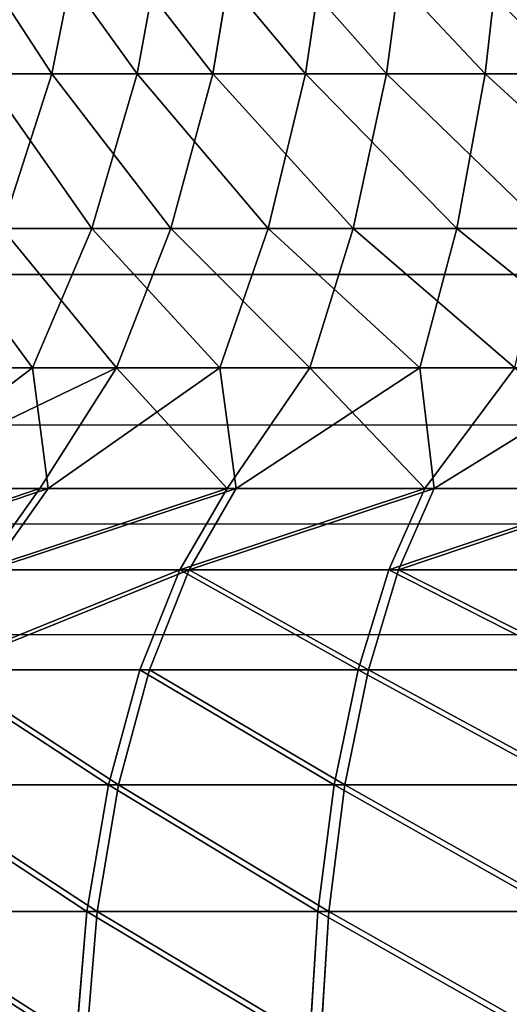
# Model space of a CAD drawing. Units: centimetres. Extents: x -191 to 194, y -163 to 158.
# Drawn here: x -23 to -22, y -12 to -11 of the extents above; entities that cross this region are included whole.
import ezdxf

# ---------------------------------------------------------------- set-up
doc = ezdxf.new("R2010")
doc.units = ezdxf.units.CM
doc.header["$LTSCALE"] = 2.54

# ---------------------------------------------------------------- blocks, each defined once
blk = doc.blocks.new('3DGeom~1408_Defintion')
at = {"color": 0}
for p, q in [((209.87, 2313.66, -599.76), (207.51, 2276.12, -593.03)), ((209.87, 2313.66, -599.76), (207.51, 2276.12, -593.03)), ((209.87, 2313.66, 599.76), (207.51, 2276.12, 593.03)), ((209.87, 2313.66, 599.76), (207.51, 2276.12, 593.03)), ((275.7, 2313.66, -572.49), (272.6, 2276.12, -566.07)), ((275.7, 2313.66, -572.49), (272.6, 2276.12, -566.07)), ((275.7, 2313.66, 572.49), (272.6, 2276.12, 566.07)), ((275.7, 2313.66, 572.49), (272.6, 2276.12, 566.07)), ((139.81, 2276.12, -612.54), (207.51, 2276.12, -593.03)), ((207.51, 2276.12, 593.03), (139.81, 2276.12, 612.54)), ((139.81, 2276.12, -612.54), (207.51, 2276.12, -593.03)), ((207.51, 2276.12, 593.03), (139.81, 2276.12, 612.54)), ((207.51, 2276.12, -593.03), (202.92, 2240.54, -579.9)), ((207.51, 2276.12, -593.03), (202.92, 2240.54, -579.9)), ((207.51, 2276.12, 593.03), (202.92, 2240.54, 579.9)), ((207.51, 2276.12, 593.03), (202.92, 2240.54, 579.9)), ((207.51, 2276.12, -593.03), (272.6, 2276.12, -566.07)), ((272.6, 2276.12, 566.07), (207.51, 2276.12, 593.03)), ((207.51, 2276.12, -593.03), (272.6, 2276.12, -566.07)), ((272.6, 2276.12, 566.07), (207.51, 2276.12, 593.03)), ((272.6, 2276.12, -566.07), (266.57, 2240.54, -553.53)), ((272.6, 2276.12, -566.07), (266.57, 2240.54, -553.53)), ((272.6, 2276.12, 566.07), (266.57, 2240.54, 553.53)), ((272.6, 2276.12, 566.07), (266.57, 2240.54, 553.53)), ((272.6, 2276.12, -566.07), (334.27, 2276.12, -531.99)), ((334.27, 2276.12, 531.99), (272.6, 2276.12, 566.07)), ((272.6, 2276.12, -566.07), (334.27, 2276.12, -531.99)), ((334.27, 2276.12, 531.99), (272.6, 2276.12, 566.07)), ((136.71, 2240.54, -598.97), (202.92, 2240.54, -579.9)), ((202.92, 2240.54, 579.9), (136.71, 2240.54, 598.97)), ((136.71, 2240.54, -598.97), (202.92, 2240.54, -579.9)), ((202.92, 2240.54, 579.9), (136.71, 2240.54, 598.97)), ((202.92, 2240.54, -579.9), (196.24, 2208.13, -560.81)), ((202.92, 2240.54, -579.9), (196.24, 2208.13, -560.81)), ((202.92, 2240.54, 579.9), (196.24, 2208.13, 560.81)), ((202.92, 2240.54, 579.9), (196.24, 2208.13, 560.81)), ((202.92, 2240.54, -579.9), (266.57, 2240.54, -553.53)), ((266.57, 2240.54, 553.53), (202.92, 2240.54, 579.9)), ((202.92, 2240.54, -579.9), (266.57, 2240.54, -553.53)), ((266.57, 2240.54, 553.53), (202.92, 2240.54, 579.9)), ((266.57, 2240.54, -553.53), (257.79, 2208.13, -535.31)), ((266.57, 2240.54, -553.53), (257.79, 2208.13, -535.31)), ((266.57, 2240.54, 553.53), (257.79, 2208.13, 535.31)), ((266.57, 2240.54, 553.53), (257.79, 2208.13, 535.31)), ((266.57, 2240.54, -553.53), (326.87, 2240.54, -520.21)), ((326.87, 2240.54, 520.21), (266.57, 2240.54, 553.53)), ((266.57, 2240.54, -553.53), (326.87, 2240.54, -520.21)), ((326.87, 2240.54, 520.21), (266.57, 2240.54, 553.53)), ((132.21, 2208.13, -579.25), (196.24, 2208.13, -560.81)), ((196.24, 2208.13, 560.81), (132.21, 2208.13, 579.25)), ((132.21, 2208.13, -579.25), (196.24, 2208.13, -560.81)), ((196.24, 2208.13, 560.81), (132.21, 2208.13, 579.25)), ((196.24, 2208.13, -560.81), (187.7, 2179.99, -536.41)), ((196.24, 2208.13, -560.81), (187.7, 2179.99, -536.41)), ((196.24, 2208.13, 560.81), (187.7, 2179.99, 536.41)), ((196.24, 2208.13, 560.81), (187.7, 2179.99, 536.41)), ((196.24, 2208.13, -560.81), (257.79, 2208.13, -535.31)), ((257.79, 2208.13, 535.31), (196.24, 2208.13, 560.81)), ((196.24, 2208.13, -560.81), (257.79, 2208.13, -535.31)), ((257.79, 2208.13, 535.31), (196.24, 2208.13, 560.81)), ((257.79, 2208.13, -535.31), (246.58, 2179.99, -512.03)), ((257.79, 2208.13, -535.31), (246.58, 2179.99, -512.03)), ((257.79, 2208.13, 535.31), (246.58, 2179.99, 512.03)), ((257.79, 2208.13, 535.31), (246.58, 2179.99, 512.03)), ((257.79, 2208.13, -535.31), (316.11, 2208.13, -503.08)), ((316.11, 2208.13, 503.08), (257.79, 2208.13, 535.31)), ((257.79, 2208.13, -535.31), (316.11, 2208.13, -503.08)), ((316.11, 2208.13, 503.08), (257.79, 2208.13, 535.31)), ((187.7, 2179.99, 536.41), (126.46, 2179.99, 554.06)), ((126.46, 2179.99, -554.06), (187.7, 2179.99, -536.41)), ((126.46, 2179.99, -554.06), (187.7, 2179.99, -536.41)), ((187.7, 2179.99, 536.41), (126.46, 2179.99, 554.06)), ((177.6, 2157.08, 507.55), (187.7, 2179.99, 536.41)), ((177.6, 2157.08, 507.55), (187.7, 2179.99, 536.41)), ((177.6, 2157.08, -507.55), (187.7, 2179.99, -536.41)), ((177.6, 2157.08, -507.55), (187.7, 2179.99, -536.41)), ((246.58, 2179.99, 512.03), (187.7, 2179.99, 536.41)), ((187.7, 2179.99, -536.41), (246.58, 2179.99, -512.03)), ((187.7, 2179.99, -536.41), (246.58, 2179.99, -512.03)), ((246.58, 2179.99, 512.03), (187.7, 2179.99, 536.41)), ((233.31, 2157.08, 484.47), (246.58, 2179.99, 512.03)), ((233.31, 2157.08, 484.47), (246.58, 2179.99, 512.03)), ((233.31, 2157.08, -484.47), (246.58, 2179.99, -512.03)), ((233.31, 2157.08, -484.47), (246.58, 2179.99, -512.03)), ((302.36, 2179.99, 481.2), (246.58, 2179.99, 512.03)), ((246.58, 2179.99, -512.03), (302.36, 2179.99, -481.2)), ((246.58, 2179.99, -512.03), (302.36, 2179.99, -481.2)), ((302.36, 2179.99, 481.2), (246.58, 2179.99, 512.03)), ((286.09, 2157.08, 455.3), (302.36, 2179.99, 481.2)), ((286.09, 2157.08, 455.3), (302.36, 2179.99, 481.2)), ((286.09, 2157.08, -455.3), (302.36, 2179.99, -481.2)), ((286.09, 2157.08, -455.3), (302.36, 2179.99, -481.2)), ((119.65, 2157.08, 524.24), (177.6, 2157.08, 507.55)), ((177.6, 2157.08, -507.55), (119.65, 2157.08, -524.24)), ((119.65, 2157.08, -524.24), (177.6, 2157.08, -507.55)), ((177.6, 2157.08, 507.55), (119.65, 2157.08, 524.24)), ((177.6, 2157.08, -507.55), (122.61, 2123.11, -487.48)), ((177.6, 2157.08, -507.55), (122.61, 2123.11, -487.48)), ((152.38, 2123.11, 479), (177.6, 2157.08, 507.55)), ((152.38, 2123.11, 479), (177.6, 2157.08, 507.55)), ((177.6, 2157.08, 507.55), (233.31, 2157.08, 484.47)), ((233.31, 2157.08, -484.47), (177.6, 2157.08, -507.55)), ((177.6, 2157.08, -507.55), (233.31, 2157.08, -484.47)), ((181.58, 2123.11, -468.71), (177.6, 2157.08, -507.55)), ((233.31, 2157.08, 484.47), (177.6, 2157.08, 507.55)), ((177.6, 2157.08, 507.55), (210.09, 2123.11, 456.65)), ((177.6, 2157.08, 507.55), (210.09, 2123.11, 456.65)), ((181.58, 2123.11, -468.71), (177.6, 2157.08, -507.55)), ((233.31, 2157.08, -484.47), (181.58, 2123.11, -468.71)), ((233.31, 2157.08, -484.47), (181.58, 2123.11, -468.71)), ((210.09, 2123.11, 456.65), (233.31, 2157.08, 484.47)), ((210.09, 2123.11, 456.65), (233.31, 2157.08, 484.47)), ((233.31, 2157.08, 484.47), (286.09, 2157.08, 455.3)), ((286.09, 2157.08, -455.3), (233.31, 2157.08, -484.47)), ((233.31, 2157.08, -484.47), (286.09, 2157.08, -455.3)), ((237.8, 2123.11, -442.85), (233.31, 2157.08, -484.47)), ((264.62, 2123.11, 427.37), (233.31, 2157.08, 484.47)), ((286.09, 2157.08, 455.3), (233.31, 2157.08, 484.47)), ((264.62, 2123.11, 427.37), (233.31, 2157.08, 484.47)), ((237.8, 2123.11, -442.85), (233.31, 2157.08, -484.47)), ((286.09, 2157.08, -455.3), (237.8, 2123.11, -442.85)), ((286.09, 2157.08, -455.3), (237.8, 2123.11, -442.85)), ((286.09, 2157.08, 455.3), (264.62, 2123.11, 427.37)), ((264.62, 2123.11, 427.37), (335.27, 2157.08, 420.41)), ((286.09, 2157.08, 455.3), (264.62, 2123.11, 427.37)), ((264.62, 2123.11, 427.37), (335.27, 2157.08, 420.41)), ((286.09, 2157.08, 455.3), (335.27, 2157.08, 420.41)), ((335.27, 2157.08, -420.41), (286.09, 2157.08, -455.3)), ((286.09, 2157.08, -455.3), (335.27, 2157.08, -420.41)), ((290.42, 2123.11, -410.27), (286.09, 2157.08, -455.3)), ((335.27, 2157.08, 420.41), (286.09, 2157.08, 455.3)), ((290.42, 2123.11, -410.27), (286.09, 2157.08, -455.3)), ((335.27, 2157.08, -420.41), (290.42, 2123.11, -410.27)), ((335.27, 2157.08, -420.41), (290.42, 2123.11, -410.27)), ((181.58, 2123.11, -468.71), (122.61, 2123.11, -487.48)), ((181.58, 2123.11, -468.71), (122.61, 2123.11, -487.48)), ((152.38, 2123.11, 479), (210.09, 2123.11, 456.65)), ((152.38, 2123.11, 479), (210.09, 2123.11, 456.65)), ((181.58, 2123.11, -468.71), (171.09, 2083.86, -441.64)), ((181.58, 2123.11, -468.71), (171.09, 2083.86, -441.64)), ((237.8, 2123.11, -442.85), (181.58, 2123.11, -468.71)), ((237.8, 2123.11, -442.85), (181.58, 2123.11, -468.71)), ((197.96, 2083.86, 430.27), (210.09, 2123.11, 456.65)), ((197.96, 2083.86, 430.27), (210.09, 2123.11, 456.65)), ((264.62, 2123.11, 427.37), (210.09, 2123.11, 456.65)), ((264.62, 2123.11, 427.37), (210.09, 2123.11, 456.65)), ((237.8, 2123.11, -442.85), (224.07, 2083.86, -417.27)), ((237.8, 2123.11, -442.85), (224.07, 2083.86, -417.27)), ((290.42, 2123.11, -410.27), (237.8, 2123.11, -442.85)), ((290.42, 2123.11, -410.27), (237.8, 2123.11, -442.85)), ((264.62, 2123.11, 427.37), (249.33, 2083.86, 402.69)), ((264.62, 2123.11, 427.37), (249.33, 2083.86, 402.69)), ((264.62, 2123.11, 427.37), (315.13, 2123.11, 391.61)), ((264.62, 2123.11, 427.37), (315.13, 2123.11, 391.61)), ((290.42, 2123.11, -410.27), (273.65, 2083.86, -386.57)), ((290.42, 2123.11, -410.27), (273.65, 2083.86, -386.57)), ((338.64, 2123.11, -371.47), (290.42, 2123.11, -410.27)), ((338.64, 2123.11, -371.47), (290.42, 2123.11, -410.27)), ((206.48, 2096.85, -284.19), (142.88, 2096.85, -320.91)), ((142.88, 2096.85, 320.91), (206.48, 2096.85, 284.19)), ((261.05, 2096.85, -235.05), (206.48, 2096.85, -284.19)), ((206.48, 2096.85, 284.19), (261.05, 2096.85, 235.05)), ((304.21, 2096.85, -175.64), (261.05, 2096.85, -235.05)), ((261.05, 2096.85, 235.05), (304.21, 2096.85, 175.64)), ((171.09, 2083.86, -441.64), (115.52, 2083.86, -459.32)), ((171.09, 2083.86, -441.64), (115.52, 2083.86, -459.32)), ((197.96, 2083.86, 430.27), (143.58, 2083.86, 451.34)), ((197.96, 2083.86, 430.27), (143.58, 2083.86, 451.34)), ((171.09, 2083.86, -441.64), (163.07, 2040.38, -420.93)), ((171.09, 2083.86, -441.64), (163.07, 2040.38, -420.93)), ((224.07, 2083.86, -417.27), (171.09, 2083.86, -441.64)), ((224.07, 2083.86, -417.27), (171.09, 2083.86, -441.64)), ((197.96, 2083.86, 430.27), (188.67, 2040.38, 410.09)), ((197.96, 2083.86, 430.27), (188.67, 2040.38, 410.09)), ((197.96, 2083.86, 430.27), (249.33, 2083.86, 402.69)), ((197.96, 2083.86, 430.27), (249.33, 2083.86, 402.69)), ((224.07, 2083.86, -417.27), (213.56, 2040.38, -397.7)), ((224.07, 2083.86, -417.27), (213.56, 2040.38, -397.7)), ((273.65, 2083.86, -386.57), (224.07, 2083.86, -417.27)), ((273.65, 2083.86, -386.57), (224.07, 2083.86, -417.27)), ((249.33, 2083.86, 402.69), (237.64, 2040.38, 383.8)), ((249.33, 2083.86, 402.69), (237.64, 2040.38, 383.8)), ((249.33, 2083.86, 402.69), (296.93, 2083.86, 368.99)), ((249.33, 2083.86, 402.69), (296.93, 2083.86, 368.99)), ((273.65, 2083.86, -386.57), (260.82, 2040.38, -368.44)), ((273.65, 2083.86, -386.57), (260.82, 2040.38, -368.44)), ((319.08, 2083.86, -350.01), (273.65, 2083.86, -386.57)), ((319.08, 2083.86, -350.01), (273.65, 2083.86, -386.57)), ((296.93, 2083.86, 368.99), (283, 2040.38, 351.69)), ((296.93, 2083.86, 368.99), (283, 2040.38, 351.69)), ((163.07, 2040.38, -420.93), (110.11, 2040.38, -437.78)), ((163.07, 2040.38, -420.93), (110.11, 2040.38, -437.78)), ((136.85, 2040.38, 430.17), (188.67, 2040.38, 410.09)), ((136.85, 2040.38, 430.17), (188.67, 2040.38, 410.09)), ((163.07, 2040.38, -420.93), (157.72, 1993.85, -407.13)), ((163.07, 2040.38, -420.93), (157.72, 1993.85, -407.13)), ((213.56, 2040.38, -397.7), (163.07, 2040.38, -420.93)), ((213.56, 2040.38, -397.7), (163.07, 2040.38, -420.93)), ((188.67, 2040.38, 410.09), (182.49, 1993.85, 396.65)), ((188.67, 2040.38, 410.09), (182.49, 1993.85, 396.65)), ((188.67, 2040.38, 410.09), (237.64, 2040.38, 383.8)), ((188.67, 2040.38, 410.09), (237.64, 2040.38, 383.8)), ((213.56, 2040.38, -397.7), (206.56, 1993.85, -384.67)), ((213.56, 2040.38, -397.7), (206.56, 1993.85, -384.67)), ((260.82, 2040.38, -368.44), (213.56, 2040.38, -397.7)), ((260.82, 2040.38, -368.44), (213.56, 2040.38, -397.7)), ((237.64, 2040.38, 383.8), (229.85, 1993.85, 371.22)), ((237.64, 2040.38, 383.8), (229.85, 1993.85, 371.22)), ((237.64, 2040.38, 383.8), (283, 2040.38, 351.69)), ((237.64, 2040.38, 383.8), (283, 2040.38, 351.69)), ((260.82, 2040.38, -368.44), (252.27, 1993.85, -356.37)), ((260.82, 2040.38, -368.44), (252.27, 1993.85, -356.37)), ((304.12, 2040.38, -333.6), (260.82, 2040.38, -368.44)), ((304.12, 2040.38, -333.6), (260.82, 2040.38, -368.44)), ((283, 2040.38, 351.69), (273.73, 1993.85, 340.16)), ((283, 2040.38, 351.69), (273.73, 1993.85, 340.16)), ((283, 2040.38, 351.69), (324.08, 2040.38, 314.24)), ((283, 2040.38, 351.69), (324.08, 2040.38, 314.24))]:
    blk.add_line(p, q, dxfattribs=at)
at = {"color": 2, "true_color": 0xffff00}
mesh = blk.add_polyface(dxfattribs=at)
corners = [(141.39, 2313.66, -619.49), (207.51, 2276.12, -593.03), (139.81, 2276.12, -612.54), (209.87, 2313.66, -599.76)]
mesh.append_faces([[corners[k] for k in face] for face in [(0, 1, 2), (1, 0, 3)]], dxfattribs={"vtx0": -1, "color": 2})
mesh = blk.add_polyface(dxfattribs=at)
corners = [(207.51, 2276.12, 593.03), (141.39, 2313.66, 619.49), (139.81, 2276.12, 612.54), (209.87, 2313.66, 599.76)]
mesh.append_faces([[corners[k] for k in face] for face in [(0, 1, 2), (1, 0, 3)]], dxfattribs={"vtx0": -1, "color": 2})
mesh = blk.add_polyface(dxfattribs=at)
corners = [(209.87, 2313.66, -599.76), (272.6, 2276.12, -566.07), (207.51, 2276.12, -593.03), (275.7, 2313.66, -572.49)]
mesh.append_faces([[corners[k] for k in face] for face in [(0, 1, 2), (1, 0, 3)]], dxfattribs={"vtx0": -1, "color": 2})
mesh = blk.add_polyface(dxfattribs=at)
corners = [(272.6, 2276.12, 566.07), (209.87, 2313.66, 599.76), (207.51, 2276.12, 593.03), (275.7, 2313.66, 572.49)]
mesh.append_faces([[corners[k] for k in face] for face in [(0, 1, 2), (1, 0, 3)]], dxfattribs={"vtx0": -1, "color": 2})
mesh = blk.add_polyface(dxfattribs=at)
corners = [(275.7, 2313.66, -572.49), (334.27, 2276.12, -531.99), (272.6, 2276.12, -566.07), (338.06, 2313.66, -538.02)]
mesh.append_faces([[corners[k] for k in face] for face in [(0, 1, 2), (1, 0, 3)]], dxfattribs={"vtx0": -1, "color": 2})
mesh = blk.add_polyface(dxfattribs=at)
corners = [(334.27, 2276.12, 531.99), (275.7, 2313.66, 572.49), (272.6, 2276.12, 566.07), (338.06, 2313.66, 538.02)]
mesh.append_faces([[corners[k] for k in face] for face in [(0, 1, 2), (1, 0, 3)]], dxfattribs={"vtx0": -1, "color": 2})
mesh = blk.add_polyface(dxfattribs=at)
corners = [(139.81, 2276.12, -612.54), (202.92, 2240.54, -579.9), (136.71, 2240.54, -598.97), (207.51, 2276.12, -593.03)]
mesh.append_faces([[corners[k] for k in face] for face in [(0, 1, 2), (1, 0, 3)]], dxfattribs={"vtx0": -1, "color": 2})
mesh = blk.add_polyface(dxfattribs=at)
corners = [(202.92, 2240.54, 579.9), (139.81, 2276.12, 612.54), (136.71, 2240.54, 598.97), (207.51, 2276.12, 593.03)]
mesh.append_faces([[corners[k] for k in face] for face in [(0, 1, 2), (1, 0, 3)]], dxfattribs={"vtx0": -1, "color": 2})
mesh = blk.add_polyface(dxfattribs=at)
corners = [(207.51, 2276.12, -593.03), (266.57, 2240.54, -553.53), (202.92, 2240.54, -579.9), (272.6, 2276.12, -566.07)]
mesh.append_faces([[corners[k] for k in face] for face in [(0, 1, 2), (1, 0, 3)]], dxfattribs={"vtx0": -1, "color": 2})
mesh = blk.add_polyface(dxfattribs=at)
corners = [(266.57, 2240.54, 553.53), (207.51, 2276.12, 593.03), (202.92, 2240.54, 579.9), (272.6, 2276.12, 566.07)]
mesh.append_faces([[corners[k] for k in face] for face in [(0, 1, 2), (1, 0, 3)]], dxfattribs={"vtx0": -1, "color": 2})
mesh = blk.add_polyface(dxfattribs=at)
corners = [(272.6, 2276.12, -566.07), (326.87, 2240.54, -520.21), (266.57, 2240.54, -553.53), (334.27, 2276.12, -531.99)]
mesh.append_faces([[corners[k] for k in face] for face in [(0, 1, 2), (1, 0, 3)]], dxfattribs={"vtx0": -1, "color": 2})
mesh = blk.add_polyface(dxfattribs=at)
corners = [(326.87, 2240.54, 520.21), (272.6, 2276.12, 566.07), (266.57, 2240.54, 553.53), (334.27, 2276.12, 531.99)]
mesh.append_faces([[corners[k] for k in face] for face in [(0, 1, 2), (1, 0, 3)]], dxfattribs={"vtx0": -1, "color": 2})
mesh = blk.add_polyface(dxfattribs=at)
corners = [(136.71, 2240.54, -598.97), (196.24, 2208.13, -560.81), (132.21, 2208.13, -579.25), (202.92, 2240.54, -579.9)]
mesh.append_faces([[corners[k] for k in face] for face in [(0, 1, 2), (1, 0, 3)]], dxfattribs={"vtx0": -1, "color": 2})
mesh = blk.add_polyface(dxfattribs=at)
corners = [(196.24, 2208.13, 560.81), (136.71, 2240.54, 598.97), (132.21, 2208.13, 579.25), (202.92, 2240.54, 579.9)]
mesh.append_faces([[corners[k] for k in face] for face in [(0, 1, 2), (1, 0, 3)]], dxfattribs={"vtx0": -1, "color": 2})
mesh = blk.add_polyface(dxfattribs=at)
corners = [(202.92, 2240.54, -579.9), (257.79, 2208.13, -535.31), (196.24, 2208.13, -560.81), (266.57, 2240.54, -553.53)]
mesh.append_faces([[corners[k] for k in face] for face in [(0, 1, 2), (1, 0, 3)]], dxfattribs={"vtx0": -1, "color": 2})
mesh = blk.add_polyface(dxfattribs=at)
corners = [(257.79, 2208.13, 535.31), (202.92, 2240.54, 579.9), (196.24, 2208.13, 560.81), (266.57, 2240.54, 553.53)]
mesh.append_faces([[corners[k] for k in face] for face in [(0, 1, 2), (1, 0, 3)]], dxfattribs={"vtx0": -1, "color": 2})
mesh = blk.add_polyface(dxfattribs=at)
corners = [(266.57, 2240.54, -553.53), (316.11, 2208.13, -503.08), (257.79, 2208.13, -535.31), (326.87, 2240.54, -520.21)]
mesh.append_faces([[corners[k] for k in face] for face in [(0, 1, 2), (1, 0, 3)]], dxfattribs={"vtx0": -1, "color": 2})
mesh = blk.add_polyface(dxfattribs=at)
corners = [(316.11, 2208.13, 503.08), (266.57, 2240.54, 553.53), (257.79, 2208.13, 535.31), (326.87, 2240.54, 520.21)]
mesh.append_faces([[corners[k] for k in face] for face in [(0, 1, 2), (1, 0, 3)]], dxfattribs={"vtx0": -1, "color": 2})
mesh = blk.add_polyface(dxfattribs=at)
corners = [(132.21, 2208.13, -579.25), (187.7, 2179.99, -536.41), (126.46, 2179.99, -554.06), (196.24, 2208.13, -560.81)]
mesh.append_faces([[corners[k] for k in face] for face in [(0, 1, 2), (1, 0, 3)]], dxfattribs={"vtx0": -1, "color": 2})
mesh = blk.add_polyface(dxfattribs=at)
corners = [(187.7, 2179.99, 536.41), (132.21, 2208.13, 579.25), (126.46, 2179.99, 554.06), (196.24, 2208.13, 560.81)]
mesh.append_faces([[corners[k] for k in face] for face in [(0, 1, 2), (1, 0, 3)]], dxfattribs={"vtx0": -1, "color": 2})
mesh = blk.add_polyface(dxfattribs=at)
corners = [(196.24, 2208.13, -560.81), (246.58, 2179.99, -512.03), (187.7, 2179.99, -536.41), (257.79, 2208.13, -535.31)]
mesh.append_faces([[corners[k] for k in face] for face in [(0, 1, 2), (1, 0, 3)]], dxfattribs={"vtx0": -1, "color": 2})
mesh = blk.add_polyface(dxfattribs=at)
corners = [(246.58, 2179.99, 512.03), (196.24, 2208.13, 560.81), (187.7, 2179.99, 536.41), (257.79, 2208.13, 535.31)]
mesh.append_faces([[corners[k] for k in face] for face in [(0, 1, 2), (1, 0, 3)]], dxfattribs={"vtx0": -1, "color": 2})
mesh = blk.add_polyface(dxfattribs=at)
corners = [(316.11, 2208.13, -503.08), (246.58, 2179.99, -512.03), (257.79, 2208.13, -535.31), (302.36, 2179.99, -481.2)]
mesh.append_faces([[corners[k] for k in face] for face in [(0, 1, 2), (1, 0, 3)]], dxfattribs={"vtx0": -1, "color": 2})
mesh = blk.add_polyface(dxfattribs=at)
corners = [(316.11, 2208.13, 503.08), (246.58, 2179.99, 512.03), (302.36, 2179.99, 481.2), (257.79, 2208.13, 535.31)]
mesh.append_faces([[corners[k] for k in face] for face in [(0, 1, 2), (1, 0, 3)]], dxfattribs={"vtx0": -1, "color": 2})
mesh = blk.add_polyface(dxfattribs=at)
corners = [(187.7, 2179.99, 536.41), (119.65, 2157.08, 524.24), (177.6, 2157.08, 507.55), (126.46, 2179.99, 554.06)]
mesh.append_faces([[corners[k] for k in face] for face in [(0, 1, 2), (1, 0, 3)]], dxfattribs={"vtx0": -1, "color": 2})
mesh = blk.add_polyface(dxfattribs=at)
corners = [(187.7, 2179.99, -536.41), (119.65, 2157.08, -524.24), (126.46, 2179.99, -554.06), (177.6, 2157.08, -507.55)]
mesh.append_faces([[corners[k] for k in face] for face in [(0, 1, 2), (1, 0, 3)]], dxfattribs={"vtx0": -1, "color": 2})
mesh = blk.add_polyface(dxfattribs=at)
corners = [(246.58, 2179.99, 512.03), (177.6, 2157.08, 507.55), (233.31, 2157.08, 484.47), (187.7, 2179.99, 536.41)]
mesh.append_faces([[corners[k] for k in face] for face in [(0, 1, 2), (1, 0, 3)]], dxfattribs={"vtx0": -1, "color": 2})
mesh = blk.add_polyface(dxfattribs=at)
corners = [(246.58, 2179.99, -512.03), (177.6, 2157.08, -507.55), (187.7, 2179.99, -536.41), (233.31, 2157.08, -484.47)]
mesh.append_faces([[corners[k] for k in face] for face in [(0, 1, 2), (1, 0, 3)]], dxfattribs={"vtx0": -1, "color": 2})
mesh = blk.add_polyface(dxfattribs=at)
corners = [(302.36, 2179.99, 481.2), (233.31, 2157.08, 484.47), (286.09, 2157.08, 455.3), (246.58, 2179.99, 512.03)]
mesh.append_faces([[corners[k] for k in face] for face in [(0, 1, 2), (1, 0, 3)]], dxfattribs={"vtx0": -1, "color": 2})
mesh = blk.add_polyface(dxfattribs=at)
corners = [(302.36, 2179.99, -481.2), (233.31, 2157.08, -484.47), (246.58, 2179.99, -512.03), (286.09, 2157.08, -455.3)]
mesh.append_faces([[corners[k] for k in face] for face in [(0, 1, 2), (1, 0, 3)]], dxfattribs={"vtx0": -1, "color": 2})
mesh = blk.add_polyface(dxfattribs=at)
corners = [(354.33, 2179.99, 444.32), (286.09, 2157.08, 455.3), (335.27, 2157.08, 420.41), (302.36, 2179.99, 481.2)]
mesh.append_faces([[corners[k] for k in face] for face in [(0, 1, 2), (1, 0, 3)]], dxfattribs={"vtx0": -1, "color": 2})
mesh = blk.add_polyface(dxfattribs=at)
corners = [(354.33, 2179.99, -444.32), (286.09, 2157.08, -455.3), (302.36, 2179.99, -481.2), (335.27, 2157.08, -420.41)]
mesh.append_faces([[corners[k] for k in face] for face in [(0, 1, 2), (1, 0, 3)]], dxfattribs={"vtx0": -1, "color": 2})
mesh = blk.add_polyface(dxfattribs=at)
corners = [(122.61, 2123.11, -487.48), (119.65, 2157.08, -524.24), (177.6, 2157.08, -507.55)]
mesh.append_faces([[corners[k] for k in face] for face in [(0, 1, 2)]], dxfattribs={"color": 2})
mesh = blk.add_polyface(dxfattribs=at)
corners = [(119.65, 2157.08, 524.24), (152.38, 2123.11, 479), (177.6, 2157.08, 507.55)]
mesh.append_faces([[corners[k] for k in face] for face in [(0, 1, 2)]], dxfattribs={"color": 2})
mesh = blk.add_polyface(dxfattribs=at)
corners = [(181.58, 2123.11, -468.71), (122.61, 2123.11, -487.48), (177.6, 2157.08, -507.55)]
mesh.append_faces([[corners[k] for k in face] for face in [(0, 1, 2)]], dxfattribs={"color": 2})
mesh = blk.add_polyface(dxfattribs=at)
corners = [(177.6, 2157.08, 507.55), (152.38, 2123.11, 479), (210.09, 2123.11, 456.65)]
mesh.append_faces([[corners[k] for k in face] for face in [(0, 1, 2)]], dxfattribs={"color": 2})
mesh = blk.add_polyface(dxfattribs=at)
corners = [(181.58, 2123.11, -468.71), (177.6, 2157.08, -507.55), (233.31, 2157.08, -484.47)]
mesh.append_faces([[corners[k] for k in face] for face in [(0, 1, 2)]], dxfattribs={"color": 2})
mesh = blk.add_polyface(dxfattribs=at)
corners = [(177.6, 2157.08, 507.55), (210.09, 2123.11, 456.65), (233.31, 2157.08, 484.47)]
mesh.append_faces([[corners[k] for k in face] for face in [(0, 1, 2)]], dxfattribs={"color": 2})
mesh = blk.add_polyface(dxfattribs=at)
corners = [(237.8, 2123.11, -442.85), (181.58, 2123.11, -468.71), (233.31, 2157.08, -484.47)]
mesh.append_faces([[corners[k] for k in face] for face in [(0, 1, 2)]], dxfattribs={"color": 2})
mesh = blk.add_polyface(dxfattribs=at)
corners = [(233.31, 2157.08, 484.47), (210.09, 2123.11, 456.65), (264.62, 2123.11, 427.37)]
mesh.append_faces([[corners[k] for k in face] for face in [(0, 1, 2)]], dxfattribs={"color": 2})
mesh = blk.add_polyface(dxfattribs=at)
corners = [(237.8, 2123.11, -442.85), (233.31, 2157.08, -484.47), (286.09, 2157.08, -455.3)]
mesh.append_faces([[corners[k] for k in face] for face in [(0, 1, 2)]], dxfattribs={"color": 2})
mesh = blk.add_polyface(dxfattribs=at)
corners = [(233.31, 2157.08, 484.47), (264.62, 2123.11, 427.37), (286.09, 2157.08, 455.3)]
mesh.append_faces([[corners[k] for k in face] for face in [(0, 1, 2)]], dxfattribs={"color": 2})
mesh = blk.add_polyface(dxfattribs=at)
corners = [(290.42, 2123.11, -410.27), (237.8, 2123.11, -442.85), (286.09, 2157.08, -455.3)]
mesh.append_faces([[corners[k] for k in face] for face in [(0, 1, 2)]], dxfattribs={"color": 2})
mesh = blk.add_polyface(dxfattribs=at)
corners = [(286.09, 2157.08, 455.3), (264.62, 2123.11, 427.37), (335.27, 2157.08, 420.41)]
mesh.append_faces([[corners[k] for k in face] for face in [(0, 1, 2)]], dxfattribs={"color": 2})
mesh = blk.add_polyface(dxfattribs=at)
corners = [(264.62, 2123.11, 427.37), (315.13, 2123.11, 391.61), (335.27, 2157.08, 420.41)]
mesh.append_faces([[corners[k] for k in face] for face in [(0, 1, 2)]], dxfattribs={"color": 2})
mesh = blk.add_polyface(dxfattribs=at)
corners = [(290.42, 2123.11, -410.27), (286.09, 2157.08, -455.3), (335.27, 2157.08, -420.41)]
mesh.append_faces([[corners[k] for k in face] for face in [(0, 1, 2)]], dxfattribs={"color": 2})
mesh = blk.add_polyface(dxfattribs=at)
corners = [(338.64, 2123.11, -371.47), (290.42, 2123.11, -410.27), (335.27, 2157.08, -420.41)]
mesh.append_faces([[corners[k] for k in face] for face in [(0, 1, 2)]], dxfattribs={"color": 2})
mesh = blk.add_polyface(dxfattribs=at)
corners = [(122.61, 2123.11, -487.48), (171.09, 2083.86, -441.64), (115.52, 2083.86, -459.32), (181.58, 2123.11, -468.71)]
mesh.append_faces([[corners[k] for k in face] for face in [(0, 1, 2), (1, 0, 3)]], dxfattribs={"vtx0": -1, "color": 2})
mesh = blk.add_polyface(dxfattribs=at)
corners = [(197.96, 2083.86, 430.27), (152.38, 2123.11, 479), (143.58, 2083.86, 451.34), (210.09, 2123.11, 456.65)]
mesh.append_faces([[corners[k] for k in face] for face in [(0, 1, 2), (1, 0, 3)]], dxfattribs={"vtx0": -1, "color": 2})
mesh = blk.add_polyface(dxfattribs=at)
corners = [(181.58, 2123.11, -468.71), (224.07, 2083.86, -417.27), (171.09, 2083.86, -441.64), (237.8, 2123.11, -442.85)]
mesh.append_faces([[corners[k] for k in face] for face in [(0, 1, 2), (1, 0, 3)]], dxfattribs={"vtx0": -1, "color": 2})
mesh = blk.add_polyface(dxfattribs=at)
corners = [(249.33, 2083.86, 402.69), (210.09, 2123.11, 456.65), (197.96, 2083.86, 430.27), (264.62, 2123.11, 427.37)]
mesh.append_faces([[corners[k] for k in face] for face in [(0, 1, 2), (1, 0, 3)]], dxfattribs={"vtx0": -1, "color": 2})
mesh = blk.add_polyface(dxfattribs=at)
corners = [(237.8, 2123.11, -442.85), (273.65, 2083.86, -386.57), (224.07, 2083.86, -417.27), (290.42, 2123.11, -410.27)]
mesh.append_faces([[corners[k] for k in face] for face in [(0, 1, 2), (1, 0, 3)]], dxfattribs={"vtx0": -1, "color": 2})
mesh = blk.add_polyface(dxfattribs=at)
corners = [(296.93, 2083.86, 368.99), (264.62, 2123.11, 427.37), (249.33, 2083.86, 402.69), (315.13, 2123.11, 391.61)]
mesh.append_faces([[corners[k] for k in face] for face in [(0, 1, 2), (1, 0, 3)]], dxfattribs={"vtx0": -1, "color": 2})
mesh = blk.add_polyface(dxfattribs=at)
corners = [(290.42, 2123.11, -410.27), (319.08, 2083.86, -350.01), (273.65, 2083.86, -386.57), (338.64, 2123.11, -371.47)]
mesh.append_faces([[corners[k] for k in face] for face in [(0, 1, 2), (1, 0, 3)]], dxfattribs={"vtx0": -1, "color": 2})
mesh = blk.add_polyface(dxfattribs=at)
corners = [(-73.03, 2096.85, -343.6), (73.03, 2096.85, -343.6), (0, 2096.85, -351.28), (-142.88, 2096.85, -320.91), (142.88, 2096.85, -320.91), (-206.48, 2096.85, -284.19), (206.48, 2096.85, -284.19), (-261.05, 2096.85, -235.05), (261.05, 2096.85, -235.05), (304.21, 2096.85, -175.64), (-304.21, 2096.85, -175.64), (-334.08, 2096.85, -108.55), (334.08, 2096.85, -108.55), (349.35, 2096.85, -36.72), (-349.35, 2096.85, -36.72), (349.35, 2096.85, 36.72), (-349.35, 2096.85, 36.72), (-334.08, 2096.85, 108.55), (334.08, 2096.85, 108.55), (-304.21, 2096.85, 175.64), (304.21, 2096.85, 175.64), (-261.05, 2096.85, 235.05), (261.05, 2096.85, 235.05), (-206.48, 2096.85, 284.19), (206.48, 2096.85, 284.19), (-142.88, 2096.85, 320.91), (142.88, 2096.85, 320.91), (-73.03, 2096.85, 343.6), (73.03, 2096.85, 343.6), (0, 2096.85, 351.28)]
mesh.append_faces([[corners[k] for k in face] for face in [(0, 1, 2), (28, 27, 29)]], dxfattribs={"vtx0": -1, "color": 2})
mesh.append_faces([[corners[k] for k in face] for face in [(1, 3, 4), (4, 5, 6), (6, 7, 8), (8, 7, 9), (9, 11, 12), (12, 11, 13), (13, 14, 15), (15, 17, 18), (18, 19, 20), (20, 21, 22), (22, 23, 24), (24, 25, 26), (26, 27, 28)]], dxfattribs={"vtx0": -1, "vtx1": -1, "color": 2})
mesh.append_faces([[corners[k] for k in face] for face in [(1, 0, 3), (4, 3, 5), (6, 5, 7), (9, 7, 10), (9, 10, 11), (13, 11, 14), (15, 14, 16), (15, 16, 17), (18, 17, 19), (20, 19, 21), (22, 21, 23), (24, 23, 25), (26, 25, 27)]], dxfattribs={"vtx0": -1, "vtx2": -1, "color": 2})
mesh = blk.add_polyface(dxfattribs=at)
corners = [(115.52, 2083.86, -459.32), (163.07, 2040.38, -420.93), (110.11, 2040.38, -437.78), (171.09, 2083.86, -441.64)]
mesh.append_faces([[corners[k] for k in face] for face in [(0, 1, 2), (1, 0, 3)]], dxfattribs={"vtx0": -1, "color": 2})
mesh = blk.add_polyface(dxfattribs=at)
corners = [(188.67, 2040.38, 410.09), (143.58, 2083.86, 451.34), (136.85, 2040.38, 430.17), (197.96, 2083.86, 430.27)]
mesh.append_faces([[corners[k] for k in face] for face in [(0, 1, 2), (1, 0, 3)]], dxfattribs={"vtx0": -1, "color": 2})
mesh = blk.add_polyface(dxfattribs=at)
corners = [(171.09, 2083.86, -441.64), (213.56, 2040.38, -397.7), (163.07, 2040.38, -420.93), (224.07, 2083.86, -417.27)]
mesh.append_faces([[corners[k] for k in face] for face in [(0, 1, 2), (1, 0, 3)]], dxfattribs={"vtx0": -1, "color": 2})
mesh = blk.add_polyface(dxfattribs=at)
corners = [(237.64, 2040.38, 383.8), (197.96, 2083.86, 430.27), (188.67, 2040.38, 410.09), (249.33, 2083.86, 402.69)]
mesh.append_faces([[corners[k] for k in face] for face in [(0, 1, 2), (1, 0, 3)]], dxfattribs={"vtx0": -1, "color": 2})
mesh = blk.add_polyface(dxfattribs=at)
corners = [(224.07, 2083.86, -417.27), (260.82, 2040.38, -368.44), (213.56, 2040.38, -397.7), (273.65, 2083.86, -386.57)]
mesh.append_faces([[corners[k] for k in face] for face in [(0, 1, 2), (1, 0, 3)]], dxfattribs={"vtx0": -1, "color": 2})
mesh = blk.add_polyface(dxfattribs=at)
corners = [(283, 2040.38, 351.69), (249.33, 2083.86, 402.69), (237.64, 2040.38, 383.8), (296.93, 2083.86, 368.99)]
mesh.append_faces([[corners[k] for k in face] for face in [(0, 1, 2), (1, 0, 3)]], dxfattribs={"vtx0": -1, "color": 2})
mesh = blk.add_polyface(dxfattribs=at)
corners = [(273.65, 2083.86, -386.57), (304.12, 2040.38, -333.6), (260.82, 2040.38, -368.44), (319.08, 2083.86, -350.01)]
mesh.append_faces([[corners[k] for k in face] for face in [(0, 1, 2), (1, 0, 3)]], dxfattribs={"vtx0": -1, "color": 2})
mesh = blk.add_polyface(dxfattribs=at)
corners = [(324.08, 2040.38, 314.24), (296.93, 2083.86, 368.99), (283, 2040.38, 351.69), (340.02, 2083.86, 329.71)]
mesh.append_faces([[corners[k] for k in face] for face in [(0, 1, 2), (1, 0, 3)]], dxfattribs={"vtx0": -1, "color": 2})
mesh = blk.add_polyface(dxfattribs=at)
corners = [(110.11, 2040.38, -437.78), (157.72, 1993.85, -407.13), (106.5, 1993.85, -423.43), (163.07, 2040.38, -420.93)]
mesh.append_faces([[corners[k] for k in face] for face in [(0, 1, 2), (1, 0, 3)]], dxfattribs={"vtx0": -1, "color": 2})
mesh = blk.add_polyface(dxfattribs=at)
corners = [(182.49, 1993.85, 396.65), (136.85, 2040.38, 430.17), (132.36, 1993.85, 416.07), (188.67, 2040.38, 410.09)]
mesh.append_faces([[corners[k] for k in face] for face in [(0, 1, 2), (1, 0, 3)]], dxfattribs={"vtx0": -1, "color": 2})
mesh = blk.add_polyface(dxfattribs=at)
corners = [(163.07, 2040.38, -420.93), (206.56, 1993.85, -384.67), (157.72, 1993.85, -407.13), (213.56, 2040.38, -397.7)]
mesh.append_faces([[corners[k] for k in face] for face in [(0, 1, 2), (1, 0, 3)]], dxfattribs={"vtx0": -1, "color": 2})
mesh = blk.add_polyface(dxfattribs=at)
corners = [(229.85, 1993.85, 371.22), (188.67, 2040.38, 410.09), (182.49, 1993.85, 396.65), (237.64, 2040.38, 383.8)]
mesh.append_faces([[corners[k] for k in face] for face in [(0, 1, 2), (1, 0, 3)]], dxfattribs={"vtx0": -1, "color": 2})
mesh = blk.add_polyface(dxfattribs=at)
corners = [(213.56, 2040.38, -397.7), (252.27, 1993.85, -356.37), (206.56, 1993.85, -384.67), (260.82, 2040.38, -368.44)]
mesh.append_faces([[corners[k] for k in face] for face in [(0, 1, 2), (1, 0, 3)]], dxfattribs={"vtx0": -1, "color": 2})
mesh = blk.add_polyface(dxfattribs=at)
corners = [(273.73, 1993.85, 340.16), (237.64, 2040.38, 383.8), (229.85, 1993.85, 371.22), (283, 2040.38, 351.69)]
mesh.append_faces([[corners[k] for k in face] for face in [(0, 1, 2), (1, 0, 3)]], dxfattribs={"vtx0": -1, "color": 2})
mesh = blk.add_polyface(dxfattribs=at)
corners = [(260.82, 2040.38, -368.44), (294.15, 1993.85, -322.66), (252.27, 1993.85, -356.37), (304.12, 2040.38, -333.6)]
mesh.append_faces([[corners[k] for k in face] for face in [(0, 1, 2), (1, 0, 3)]], dxfattribs={"vtx0": -1, "color": 2})
mesh = blk.add_polyface(dxfattribs=at)
corners = [(313.45, 1993.85, 303.94), (283, 2040.38, 351.69), (273.73, 1993.85, 340.16), (324.08, 2040.38, 314.24)]
mesh.append_faces([[corners[k] for k in face] for face in [(0, 1, 2), (1, 0, 3)]], dxfattribs={"vtx0": -1, "color": 2})
blk = doc.blocks.new('Group88')
at = {"color": 2, "true_color": 0xffff00, "extrusion": (0.002576, 1.17111e-16, 0.999997), "xscale": 0.003700787274856268, "yscale": 0.003700787274856268, "zscale": 0.003700787274856268}
blk.add_blockref('3DGeom~1408_Defintion', (-18.9058, 2.5, 128.3168), dxfattribs=at)
blk = doc.blocks.new('Group87')
at = {"color": 0}
blk.add_blockref('Group88', (0, 0), dxfattribs=at)
blk = doc.blocks.new('Grupuj#3')
at = {"color": 0, "rotation": 180}
blk.add_blockref('Group87', (-10.0849, 11.9, -121.567), dxfattribs=at)
blk = doc.blocks.new('Grupuj#6')
at = {"color": 0}
blk.add_blockref('Grupuj#3', (10.6349, 0, 66.567), dxfattribs=at)
blk = doc.blocks.new('WD1473-3D')
at = {"color": 0}
blk.add_blockref('Grupuj#6', (-42.0803, -12.3268, 0), dxfattribs=at)
blk = doc.blocks.new('1473 2dD')
at = {"color": 0, "linetype": 'Continuous', "lineweight": 25}
for p, q in [((219.9718, 353.7866), (222.9551, 353.7866)), ((219.8939, 353.6836), (223.033, 353.6836)), ((219.7023, 353.5684), (223.2247, 353.5684))]:
    blk.add_line(p, q, dxfattribs=at)

msp = doc.modelspace()

# ---------------------------------------------------------------- block references
for name, p in [('1473 2dD', (-243.0473, -365.1727, -17.7516)), ('WD1473-3D', (1.4915, -0.5426, -17.7647))]:
    msp.add_blockref(name, p)

doc.saveas('drawing.dxf')
